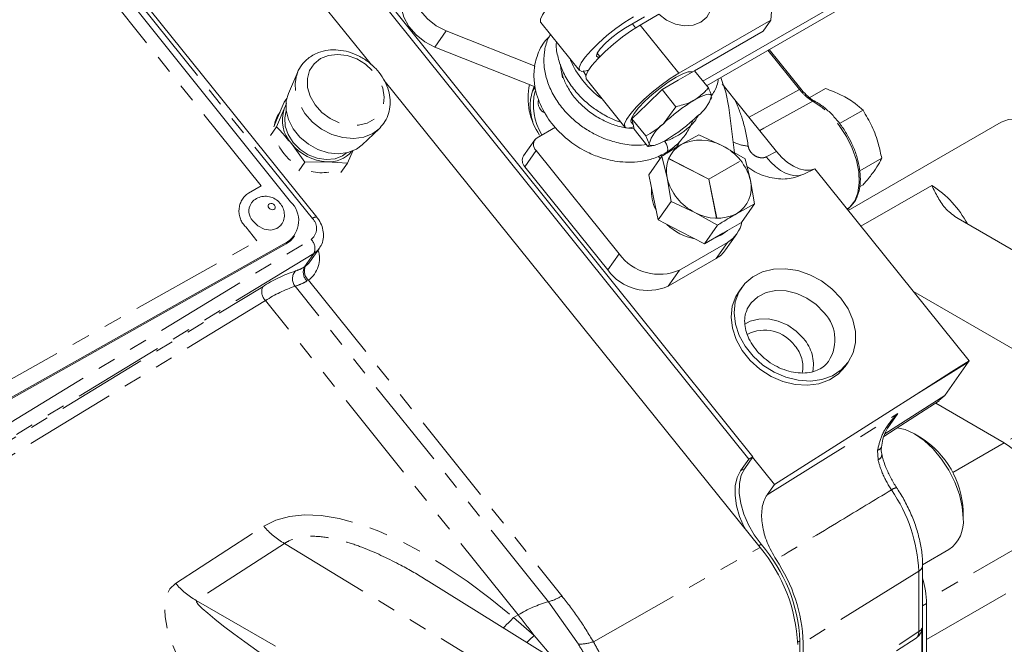
# Model space of a CAD drawing. Units: millimetres. Extents: x 11 to 1180, y 1 to 832.
# Drawn here: x 1028 to 1096, y 651 to 694 of the extents above; entities that cross this region are included whole.
import ezdxf

# ---------------------------------------------------------------- set-up
doc = ezdxf.new("R2010")
doc.units = ezdxf.units.MM
doc.linetypes.add('PHANTOM', pattern=[12.7, 6.35, -1.27, 1.27, -1.27, 1.27, -1.27])

msp = doc.modelspace()

# ---------------------------------------------------------------- linework, layer by layer
at = {"color": 7, "linetype": 'Continuous', "lineweight": 15}
for p, q in [((1078.109735, 663.580153), (1045.160866, 704.63791)), ((1078.397108, 663.746048), (1045.448239, 704.803807)), ((1048.171094, 680.353127), (1029.398786, 703.69504)), ((1051.950836, 690.922154), (1042.641682, 702.479321)), ((1046.353292, 681.424003), (1029.905048, 701.953459)), ((1093.02674, 700.215542), (1074.937785, 689.773012)), ((1075.187517, 689.462489), (1092.490064, 699.451035)), ((1079.643206, 694.008588), (1079.787386, 695.791368)), ((1070.881528, 694.231864), (1069.580145, 693.48059)), ((1071.884932, 694.416034), (1070.583548, 693.664761)), ((1063.6991, 693.856438), (1066.382782, 690.519488)), ((1070.272412, 693.476864), (1070.050869, 693.752335)), ((1079.643206, 694.008588), (1073.267227, 690.327813)), ((1079.10653, 693.244079), (1079.643206, 694.008588)), ((1057.131825, 693.261902), (1063.3054, 690.814797)), ((1074.353123, 690.499996), (1079.10653, 693.244079)), ((1056.346555, 692.143263), (1063.299369, 689.387282)), ((1067.608639, 691.722864), (1067.798266, 691.487078)), ((1081.727178, 689.239482), (1079.531183, 691.970033)), ((1046.854866, 690.429048), (1046.204751, 688.936338)), ((1066.841958, 690.149446), (1066.634135, 690.487167)), ((1074.34949, 690.50452), (1073.228282, 689.857262)), ((1075.311606, 689.308199), (1074.34949, 690.50452)), ((1078.894974, 657.471441), (1052.838995, 689.819522)), ((1066.849507, 689.93915), (1069.533189, 686.602201)), ((1073.228282, 689.857262), (1072.107082, 689.210006)), ((1077.158035, 688.491587), (1076.27861, 689.604225)), ((1063.305715, 689.361065), (1063.115593, 689.090232)), ((1072.107082, 689.210006), (1071.061298, 688.19522)), ((1073.069199, 688.013685), (1072.107082, 689.210006)), ((1075.500542, 688.665143), (1075.537266, 688.753845)), ((1082.344191, 688.640322), (1083.441136, 689.273574)), ((1045.375125, 687.085078), (1045.906367, 688.320443)), ((1046.086856, 688.578611), (1045.91137, 688.327599)), ((1046.06421, 688.231102), (1045.912418, 687.853606)), ((1045.912418, 687.853606), (1046.029934, 688.085518)), ((1063.575176, 688.417208), (1063.502293, 688.385017)), ((1071.061298, 688.19522), (1070.015508, 687.180436)), ((1075.490793, 688.517339), (1075.546564, 688.645111)), ((1077.158035, 688.491587), (1080.045288, 684.90151)), ((1045.912418, 687.853606), (1045.38117, 686.618237)), ((1073.069199, 688.013685), (1072.173664, 686.812079)), ((1077.127905, 684.823055), (1076.731311, 687.95915)), ((1084.411511, 686.841775), (1086.03351, 687.778135)), ((1045.187995, 686.619708), (1045.375125, 687.085078)), ((1069.962209, 686.947228), (1070.098016, 686.778363)), ((1070.977631, 685.984112), (1070.015508, 687.180436)), ((1070.015508, 687.180436), (1070.090925, 686.812906)), ((1070.090925, 686.812906), (1070.166341, 686.445374)), ((1095.603326, 686.940528), (1085.00863, 680.824339)), ((1045.38117, 686.618237), (1044.955727, 686.009696)), ((1051.31649, 685.362617), (1052.495192, 686.485784)), ((1052.550863, 686.540747), (1052.495192, 686.485784)), ((1064.716583, 686.599841), (1063.442077, 685.864085)), ((1071.128463, 685.249049), (1070.166341, 686.445374)), ((1070.977631, 685.984112), (1071.203291, 685.429765)), ((1074.654301, 686.055608), (1073.418365, 685.381079)), ((1076.30291, 685.295407), (1074.654301, 686.055608)), ((1046.404909, 685.455758), (1047.347447, 684.177136)), ((1063.285136, 685.721558), (1062.499864, 684.602922)), ((1071.135971, 685.249778), (1071.523105, 685.326396)), ((1077.859537, 684.404166), (1076.30291, 685.295407)), ((1050.295013, 684.090627), (1050.684013, 684.995208)), ((1063.369987, 684.972694), (1069.126289, 677.81518)), ((1047.347447, 684.177136), (1046.922003, 683.568595)), ((1047.347447, 684.177136), (1048.861833, 684.191955)), ((1048.861833, 684.191955), (1050.295013, 684.090627)), ((1050.295013, 684.090627), (1049.843923, 683.445398)), ((1071.189625, 683.292281), (1072.090445, 684.575526)), ((1071.974715, 684.410665), (1071.838935, 684.579495)), ((1072.090445, 684.575526), (1072.457117, 683.075275)), ((1078.226221, 682.903923), (1077.859537, 684.404166)), ((1085.807012, 683.557917), (1087.330525, 684.437422)), ((1062.584718, 683.854057), (1068.341018, 676.696543)), ((1071.189625, 683.292281), (1071.510309, 681.726515)), ((1082.684481, 683.714233), (1081.92783, 683.33034)), ((1082.684481, 683.714233), (1093.383556, 670.410767)), ((1072.457117, 683.075275), (1072.73182, 681.443999)), ((1078.500913, 681.272646), (1078.226221, 682.903923)), ((1085.801823, 682.45744), (1086.035171, 682.592148)), ((1071.510309, 681.726515), (1071.830999, 680.160754)), ((1071.830999, 680.160754), (1072.73182, 681.443999)), ((1072.73182, 681.443999), (1074.380425, 680.683794)), ((1077.264977, 680.598117), (1078.500913, 681.272646)), ((1077.600093, 679.989401), (1078.500913, 681.272646)), ((1074.380425, 680.683794), (1075.937056, 679.792564)), ((1084.950132, 680.897079), (1085.137845, 681.066368)), ((1085.137845, 681.066368), (1085.113959, 681.048419)), ((1071.830999, 680.160754), (1073.433611, 679.335035)), ((1076.318165, 679.249361), (1077.600093, 679.989401)), ((1092.624159, 680.260226), (1104.781454, 673.241969)), ((1073.433611, 679.335035), (1075.036237, 678.509319)), ((1075.036237, 678.509319), (1075.937056, 679.792564)), ((1075.036237, 678.509319), (1076.318165, 679.249361)), ((1076.507417, 678.086536), (1077.29269, 679.205176)), ((1001.659339, 653.539583), (1046.046311, 678.504905)), ((1001.753756, 653.670099), (1046.140722, 678.635418)), ((1046.527235, 678.930489), (1046.621655, 679.061005)), ((1073.316054, 676.693151), (1076.638748, 678.611303)), ((1047.68734, 677.256523), (1048.350102, 678.20064)), ((1072.530785, 675.574513), (1075.85348, 677.492663)), ((1077.625183, 675.483989), (1077.416336, 675.186481)), ((1089.528592, 675.204119), (1101.756082, 668.14534)), ((1084.796456, 670.005735), (1085.005303, 670.30324)), ((1091.713478, 668.002941), (1093.328332, 670.303341)), ((1079.895989, 661.838334), (1089.726137, 668.071438)), ((1091.713478, 668.002941), (1091.290114, 667.657282)), ((1095.829119, 664.723776), (1091.079687, 667.465564)), ((1090.056983, 665.070295), (1089.608045, 665.32955)), ((1077.543916, 662.778668), (1078.109735, 663.580153)), ((1077.831288, 662.944563), (1078.397108, 663.746048)), ((1078.397108, 663.746048), (1078.109735, 663.580153)), ((1079.895989, 661.838334), (1078.380579, 663.722627)), ((1079.384917, 661.110304), (1079.895989, 661.838334)), ((1092.975093, 659.497015), (1092.975093, 660.015434)), ((1090.16435, 656.263445), (1091.98855, 657.316532)), ((1090.166131, 652.025409), (1090.166131, 656.213701)), ((1078.444482, 641.132787), (1055.933124, 655.109238)), ((1090.44096, 653.577127), (1090.44096, 646.72678)), ((1090.162569, 651.941136), (1090.162569, 646.566067)), ((1088.361056, 650.294744), (1089.717468, 651.191127)), ((1090.106004, 651.683886), (1090.106004, 648.467511)), ((1081.628965, 633.02869), (1081.656506, 650.993403)), ((1081.88943, 640.19154), (1081.88943, 650.862482))]:
    msp.add_line(p, q, dxfattribs=at)
at = {"color": 8, "linetype": 'PHANTOM', "lineweight": 0}
for p, q in [((1047.860546, 680.267122), (1029.088238, 703.609036)), ((1044.312953, 682.524022), (1030.34746, 699.95469)), ((1073.267227, 690.327813), (1070.583548, 693.664761)), ((1057.131825, 693.261902), (1056.346555, 692.143263)), ((1081.623664, 689.210814), (1079.444741, 691.920132)), ((1078.135365, 687.276352), (1081.623664, 689.210814)), ((1063.369987, 684.972694), (1062.584718, 683.854057)), ((1079.329086, 684.537456), (1080.045288, 684.90151)), ((1072.570139, 684.410496), (1075.335187, 682.985857)), ((1075.340041, 682.997514), (1072.575002, 684.422156)), ((1077.467361, 684.225589), (1075.340041, 682.997514)), ((1075.349764, 682.985421), (1077.477084, 684.213497)), ((1075.335187, 682.985857), (1075.887279, 680.290263)), ((1075.901864, 680.289835), (1075.349764, 682.985421)), ((1043.425211, 682.024714), (1044.312953, 682.524022)), ((1090.800168, 682.557387), (1085.893085, 679.724587)), ((1084.923481, 680.93021), (1085.113959, 681.048419)), ((1084.948459, 680.899164), (1085.113959, 681.048419)), ((1044.022068, 678.708062), (1043.246203, 679.67643)), ((1002.475863, 655.340519), (1044.022068, 678.708062)), ((1004.862369, 652.694099), (1047.775085, 678.811675)), ((1046.140722, 678.635418), (1046.046311, 678.504905)), ((1076.638748, 678.611303), (1075.85348, 677.492663)), ((1047.972508, 677.848132), (1005.059795, 651.730556)), ((1047.315313, 676.911941), (1047.972508, 677.848132)), ((1069.126289, 677.81518), (1068.341018, 676.696543)), ((1047.315313, 676.911941), (1047.370907, 676.946737)), ((1073.316054, 676.693151), (1072.530785, 675.574513)), ((1047.59055, 675.996631), (1047.487817, 675.933594)), ((1047.59055, 675.996631), (1065.160023, 654.10497)), ((1008.860221, 653.89698), (1044.419877, 675.53933)), ((1064.224168, 653.703056), (1046.667465, 675.564785)), ((1044.617301, 674.575787), (1009.057642, 652.933437)), ((1062.133336, 652.795952), (1044.617301, 674.575787)), ((1093.328332, 670.303341), (1089.726137, 668.071438)), ((1087.554639, 665.336654), (1091.713478, 668.002941)), ((1101.756082, 668.14534), (1095.829119, 664.723776)), ((1088.448943, 666.746225), (1087.746651, 665.745791)), ((1087.075045, 663.545352), (1087.047072, 664.216537)), ((1095.829119, 664.723776), (1092.249872, 662.657518)), ((1077.543916, 662.778668), (1077.831288, 662.944563)), ((1038.379757, 654.978585), (1044.495628, 658.930101)), ((1099.196715, 658.890925), (1090.434344, 653.832518)), ((1045.93106, 657.744479), (1039.815189, 653.792959)), ((1045.93106, 657.744479), (1073.91829, 640.741505)), ((1067.340636, 650.931656), (1078.894974, 657.471441)), ((1078.976022, 657.686211), (1078.802621, 657.586105)), ((1090.44096, 651.083682), (1099.196715, 656.138271)), ((1089.897489, 655.819994), (1081.88943, 650.862482)), ((1089.897489, 651.631698), (1089.897489, 655.819994)), ((1039.815189, 653.792959), (1068.170741, 637.423512)), ((1066.299594, 650.758889), (1064.224168, 653.703056)), ((1090.44096, 653.577127), (1090.166131, 653.418474)), ((1062.133336, 652.795952), (1061.809275, 652.612511)), ((1061.809275, 652.612511), (1063.244722, 651.372716)), ((1063.244722, 651.372716), (1064.700083, 649.666164)), ((1088.541077, 650.735315), (1089.897489, 651.631698)), ((1081.656506, 650.993403), (1081.504883, 650.90587))]:
    msp.add_line(p, q, dxfattribs=at)
at = {"color": 7, "linetype": 'Continuous', "lineweight": 15, "flags": 128}
for points in [[(1055.809765, 698.170285), (1055.321096, 697.781341), (1054.979277, 697.269933), (1054.804948, 696.666935), (1054.808617, 696.008726), (1054.990072, 695.33504), (1055.338361, 694.686531), (1055.832458, 694.102334), (1056.442555, 693.617708), (1057.131825, 693.261902)], [(1067.433139, 697.582049), (1066.841382, 697.211756), (1066.216312, 696.766542), (1065.594261, 696.272282), (1065.011382, 695.757704), (1064.501546, 695.252709), (1064.094387, 694.786649), (1063.813563, 694.386607), (1063.675392, 694.075833), (1063.687915, 693.872388), (1063.6991, 693.856438)], [(1071.884932, 694.416034), (1072.42085, 694.008189), (1073.028232, 693.73304), (1073.658481, 693.612617), (1074.261119, 693.656556), (1074.787901, 693.861342), (1075.196674, 694.210584), (1075.454691, 694.676315), (1075.541311, 695.221259), (1075.449584, 695.801779), (1075.186872, 696.371411), (1074.7742, 696.884543), (1074.24459, 697.300099), (1073.640463, 697.584817), (1073.010168, 697.715893), (1072.404176, 697.682839), (1071.870986, 697.4883), (1071.453303, 697.147855), (1071.184553, 696.688753), (1071.086248, 696.147749), (1071.166275, 695.568157), (1071.418203, 694.996374)], [(1054.370561, 696.457779), (1054.194008, 696.151295), (1054.019678, 695.548297), (1054.023345, 694.890089), (1054.204802, 694.216402), (1054.553091, 693.567893), (1055.047189, 692.983697), (1055.657286, 692.49907), (1056.346555, 692.143263)], [(1066.987594, 690.538991), (1066.837072, 690.490906), (1066.534074, 690.451146), (1066.371593, 690.535441), (1066.359074, 690.738884), (1066.497242, 691.049659), (1066.778067, 691.449701), (1067.185226, 691.915761), (1067.695066, 692.420754), (1068.277942, 692.935334), (1068.899991, 693.429594), (1069.525061, 693.874808), (1070.116817, 694.245101)], [(1070.583548, 693.664761), (1069.991789, 693.294467), (1069.366721, 692.849253), (1068.74467, 692.354993), (1068.161789, 691.840417), (1067.651955, 691.335421), (1067.244796, 690.869361), (1066.96397, 690.469319), (1066.825799, 690.158545), (1066.838324, 689.9551), (1066.849507, 689.93915)], [(1069.580145, 693.48059), (1069.112259, 693.178389), (1068.625036, 692.804695), (1068.177241, 692.404587), (1067.822884, 692.026322), (1067.604709, 691.715521), (1067.549023, 691.509678), (1067.662552, 691.433614), (1067.754592, 691.442467)], [(1046.771824, 690.206835), (1046.784289, 690.245241), (1046.854866, 690.429048)], [(1065.111678, 690.564133), (1065.12757, 690.428146), (1065.206935, 690.013168)], [(1073.267227, 690.327813), (1072.67547, 689.957519), (1072.0504, 689.512305), (1071.428349, 689.018045), (1070.845475, 688.503466), (1070.335634, 687.998473), (1069.928474, 687.532413), (1069.647651, 687.132371), (1069.509482, 686.821595), (1069.522006, 686.618151), (1069.684481, 686.533859), (1069.987481, 686.573617), (1070.13069, 686.619103)], [(1069.962209, 686.947228), (1069.935349, 687.006351), (1069.975379, 687.227741), (1070.160357, 687.547312), (1070.477679, 687.94328), (1070.905718, 688.388669), (1071.415305, 688.853114), (1071.971712, 689.304973), (1072.537021, 689.713455), (1073.072703, 690.050711), (1073.542261, 690.293767), (1073.913697, 690.426057), (1074.161684, 690.438565), (1074.210638, 690.41774)], [(1076.731311, 687.95915), (1076.520292, 689.016245), (1076.172323, 690.031005)], [(1051.31649, 685.362617), (1050.920591, 685.067382), (1050.329972, 684.828721), (1049.661182, 684.743583), (1048.953095, 684.816917), (1048.246858, 685.044464), (1047.583522, 685.412997), (1047.001632, 685.901098), (1046.535009, 686.480403), (1046.210773, 687.117244), (1046.047759, 687.77461), (1046.055451, 688.414295), (1046.204751, 688.936338)], [(1075.537266, 688.753845), (1075.501685, 688.822724), (1075.429623, 688.861977), (1075.322328, 688.870942), (1075.181638, 688.849471), (1075.009947, 688.797919), (1074.810208, 688.717177), (1074.585827, 688.608628), (1074.34065, 688.474121)], [(1050.234261, 684.806055), (1049.962287, 684.612177), (1049.432394, 684.404994), (1048.830044, 684.3467), (1048.196308, 684.441274), (1047.574358, 684.682259), (1047.006587, 685.053246), (1046.531687, 685.528945), (1046.182015, 686.076939), (1045.981407, 686.659882), (1045.943538, 687.238053), (1046.053657, 687.728795)], [(1101.351978, 680.871898), (1101.287273, 681.667915), (1101.095637, 682.508051), (1100.784437, 683.360022), (1100.365633, 684.191085), (1099.85532, 684.9693), (1099.273106, 685.664766), (1098.641367, 686.250756), (1097.984382, 686.704746), (1097.327398, 687.009294), (1096.695663, 687.152693), (1096.113448, 687.129437), (1095.603326, 686.940528)], [(1045.528911, 685.298098), (1045.609624, 685.152529), (1045.883471, 684.75779)], [(1071.203291, 685.429765), (1071.238882, 685.360892), (1071.310939, 685.321635), (1071.418229, 685.312668), (1071.558926, 685.334142), (1071.730615, 685.385691), (1071.930356, 685.466437), (1072.154734, 685.574984), (1072.399908, 685.70949)], [(1072.271371, 685.630625), (1072.301292, 685.595328), (1072.418013, 685.409835), (1072.486704, 685.209479), (1072.496911, 685.024763), (1072.447078, 684.883809), (1072.396257, 684.832931)], [(1045.883471, 684.75779), (1046.217911, 684.397349), (1046.348822, 684.280193)], [(1072.099922, 684.573162), (1072.08921, 684.643241), (1072.079028, 684.686491)], [(1082.684481, 683.714233), (1082.362474, 683.615781), (1082.001457, 683.61144), (1081.613188, 683.70135), (1081.210328, 683.882583), (1080.806003, 684.14923), (1080.413391, 684.492603), (1080.045288, 684.90151)], [(1043.730373, 680.099469), (1044.08596, 679.752374), (1044.528924, 679.528417), (1044.99182, 679.461693), (1045.404188, 679.562364), (1045.697793, 679.807525)], [(1076.646836, 679.439101), (1076.228415, 679.121517), (1075.726462, 678.907782)], [(1046.046311, 678.504905), (1046.347042, 678.725332), (1046.527235, 678.930489)], [(1084.993859, 674.005136), (1084.503246, 674.734006), (1083.882099, 675.387522), (1083.155868, 675.938943), (1082.354297, 676.365689), (1081.510169, 676.650284), (1080.658076, 676.781083), (1079.832879, 676.752728), (1079.068372, 676.566375), (1078.395856, 676.229669), (1077.842855, 675.75638), (1077.432008, 675.165884), (1077.180152, 674.482368), (1077.097585, 673.733806), (1077.187696, 672.950849), (1077.446779, 672.165545), (1077.864235, 671.410048), (1078.422984, 670.715291), (1079.100141, 670.109715), (1079.867986, 669.618115), (1080.695075, 669.260606), (1081.54756, 669.051837), (1082.39053, 669.00035), (1083.189485, 669.108261), (1083.911703, 669.371139), (1084.527621, 669.778224), (1085.012024, 670.312859), (1085.345087, 670.953151), (1085.513157, 671.672881), (1085.509372, 672.442595), (1085.333874, 673.230764), (1084.993859, 674.005136)], [(1077.416336, 675.186481), (1077.223161, 674.868377), (1076.971309, 674.184859), (1076.888738, 673.436299), (1076.978845, 672.653342), (1077.237928, 671.868038), (1077.655388, 671.112541), (1078.214133, 670.417782), (1078.89129, 669.812206), (1079.659139, 669.320606), (1080.486228, 668.963097), (1081.338712, 668.754328), (1082.181679, 668.702845), (1082.980642, 668.810751), (1083.70286, 669.07363), (1084.318773, 669.480715), (1084.796456, 670.005735)], [(1093.383556, 670.410767), (1092.174915, 669.633161), (1090.954182, 668.852367), (1089.726137, 668.071438)], [(1087.486332, 665.162008), (1088.656084, 665.912017), (1091.317473, 667.617984)], [(1092.975093, 659.497015), (1092.910388, 660.293032), (1092.718752, 661.13317), (1092.407548, 661.98514), (1091.988747, 662.816204), (1091.478431, 663.594421), (1090.89622, 664.289884), (1090.264482, 664.875873), (1089.607497, 665.329866), (1088.950512, 665.634412), (1088.40687, 665.767428)], [(1077.863084, 658.75252), (1077.800547, 658.874463), (1077.483287, 659.614582), (1077.268833, 660.357341), (1077.165847, 661.072757), (1077.178476, 661.731966), (1077.306216, 662.308358), (1077.543916, 662.778668)], [(1077.831288, 662.944563), (1077.593589, 662.474256), (1077.465849, 661.897864), (1077.45322, 661.238656), (1077.556205, 660.523236), (1077.770659, 659.78048), (1078.08792, 659.040362), (1078.495191, 658.33275), (1078.976022, 657.686211)]]:
    msp.add_lwpolyline(points, dxfattribs=at)
at = {"color": 8, "linetype": 'PHANTOM', "lineweight": 0, "flags": 128}
for points in [[(1048.98118, 691.564181), (1048.424312, 691.342672), (1047.977374, 690.984695), (1047.66844, 690.512747), (1047.516928, 689.956475), (1047.53235, 689.350836), (1047.713743, 688.733883), (1048.049703, 688.144376), (1048.519132, 687.619368), (1049.092521, 687.191838), (1049.733849, 686.888652), (1050.40282, 686.728859), (1051.057397, 686.722504), (1051.656449, 686.869979), (1052.162342, 687.162025), (1052.543279, 687.580286), (1052.775334, 688.098483), (1052.843918, 688.684056), (1052.74473, 689.300214), (1052.483997, 689.908235), (1052.078099, 690.46992), (1051.552546, 690.949977), (1050.94036, 691.318238), (1050.280006, 691.551567), (1049.612974, 691.635302), (1048.98118, 691.564181)], [(1052.495192, 686.485784), (1052.058351, 686.160019), (1051.432586, 685.903477), (1050.725406, 685.803706), (1049.974953, 685.86609), (1049.221673, 686.087258), (1048.506183, 686.455296), (1047.867049, 686.950359), (1047.338736, 687.54576), (1046.949713, 688.209394), (1046.720961, 688.905494), (1046.66481, 689.596525), (1046.771824, 690.206835)], [(1081.623664, 689.210814), (1081.655906, 689.227632), (1081.683451, 689.23898), (1081.705251, 689.244423), (1081.720517, 689.243771), (1081.726549, 689.240199)], [(1082.561502, 688.392555), (1079.159716, 686.516062), (1078.873718, 686.358269)], [(1085.113959, 681.048419), (1085.456481, 681.481151), (1085.680613, 682.049576), (1085.776964, 682.729855), (1085.741492, 683.493471), (1085.575686, 684.308404), (1085.286492, 685.140494), (1084.886042, 685.954845), (1084.391122, 686.717318), (1083.822479, 687.395945), (1083.203965, 687.962271), (1082.561502, 688.392555)], [(1079.329086, 684.537456), (1079.635066, 684.173714), (1079.962948, 683.85913), (1080.304687, 683.601402), (1080.651907, 683.406852), (1080.996105, 683.280239), (1081.32884, 683.224673), (1081.641973, 683.241509), (1081.92783, 683.33034)], [(1044.807786, 681.077531), (1044.851237, 680.992814), (1044.923413, 680.922365), (1045.013323, 680.876907), (1045.107276, 680.863366), (1045.190972, 680.883795), (1045.251671, 680.935096), (1045.280131, 681.009449), (1045.272015, 681.095539), (1045.228564, 681.180256), (1045.156388, 681.250705), (1045.066481, 681.296161), (1044.972525, 681.309704), (1044.888824, 681.289271), (1044.82813, 681.237973), (1044.799673, 681.16362), (1044.807786, 681.077531)], [(1048.360526, 678.215731), (1048.215793, 678.040147), (1047.972508, 677.848132)], [(1047.370907, 676.946737), (1047.594399, 677.140227), (1047.68734, 677.256523)], [(1083.325212, 673.738133), (1082.785008, 674.292892), (1082.145473, 674.743595), (1081.441087, 675.065937), (1080.709816, 675.242543), (1079.991096, 675.263889), (1079.323655, 675.128829), (1078.743504, 674.844641), (1078.281885, 674.426645), (1078.013526, 674.007978)], [(1081.915011, 671.939861), (1081.410599, 672.454162), (1080.811461, 672.866967), (1080.152427, 673.154291), (1079.471806, 673.299441), (1078.809147, 673.293974), (1078.202949, 673.138207), (1077.842975, 672.951883)], [(1079.384917, 661.110304), (1083.813091, 663.864203), (1087.960334, 666.442517), (1088.448943, 666.746225)], [(1044.495628, 658.930101), (1045.325605, 659.351304), (1046.271296, 659.618013), (1047.325673, 659.72824), (1048.480918, 659.681182), (1049.728444, 659.477178), (1051.058988, 659.117743), (1052.462684, 658.60555), (1053.929098, 657.944396), (1055.447354, 657.139193), (1057.006167, 656.19592), (1058.593975, 655.121576), (1060.198981, 653.924145), (1061.809275, 652.612511)], [(1041.508259, 645.294596), (1040.637437, 646.398131), (1039.849939, 647.521447), (1039.161781, 648.641706), (1038.586972, 649.736118), (1038.137191, 650.782421), (1037.821585, 651.759338), (1037.64658, 652.646996), (1037.61574, 653.427336), (1037.729684, 654.0845), (1037.986095, 654.605113), (1038.379757, 654.978585)], [(1039.815189, 653.792959), (1039.820246, 653.695185), (1039.95598, 653.511256), (1040.219619, 653.244909), (1040.605816, 652.901564), (1041.106705, 652.488198), (1041.712103, 652.01322), (1042.409696, 651.486304), (1043.185298, 650.918145), (1044.023125, 650.320318), (1044.906144, 649.704974), (1045.816389, 649.084631)], [(1062.737163, 650.884871), (1062.925485, 651.063107), (1063.244722, 651.372716)]]:
    msp.add_lwpolyline(points, dxfattribs=at)
at = {"color": 7, "linetype": 'Continuous', "lineweight": 15}
for centre, radius, start, end in [((1067.281626, 688.601883), 4.467391, 167.87690899, 214.92645646), ((1066.463355, 688.063134), 3.49764, 157.38335956, 198.22514176), ((1067.12702, 688.139517), 3.945506, 165.93739314, 211.86098807), ((1073.01819, 689.490459), 2.624565, 306.1627199, 343.70033534), ((1064.324266, 688.313056), 0.813362, 166.14530808, 248.50540755), ((1080.388199, 678.345578), 11.796619, 120.84057447, 134.13461832), ((1047.004851, 686.521811), 1.777546, 140.52319902, 172.79174751), ((1048.192303, 687.072369), 2.410022, 161.08519732, 222.12781327), ((1066.352331, 695.838074), 11.796669, 300.84058854, 314.13457324), ((1073.722454, 684.693087), 2.624667, 126.16340257, 163.69951293), ((1049.038437, 687.555406), 3.368084, 218.5645047, 266.99435146), ((1063.771644, 685.388821), 0.578351, 124.73899335, 226.01370804), ((1074.482638, 683.584138), 2.088462, 120.63694849, 194.10230976), ((1074.78076, 682.648823), 3.053088, 60.09518328, 116.50239225), ((1074.707075, 682.042845), 3.622961, 13.74920545, 63.86561493), ((1049.001348, 686.274263), 2.086976, 266.16689491, 319.04303669), ((1063.045256, 684.285481), 0.631048, 149.79878152, 223.13055376), ((1048.497731, 686.228988), 2.791808, 254.97033759, 280.20097432), ((1075.976217, 683.936316), 3.622907, 193.74880584, 243.86594973), ((1076.200684, 682.395065), 2.088478, 300.63735477, 14.10209408), ((1074.111387, 682.124074), 2.74059, 175.09091209, 206.91594498), ((1044.460502, 680.777395), 0.99633, 147.64095833, 222.87674809), ((1045.114396, 680.116048), 1.801558, 304.72848509, 46.55321), ((1075.902581, 683.330371), 3.053086, 240.09501105, 296.5024254), ((1075.089272, 682.622147), 3.836596, 226.3343073, 259.14763411), ((1075.636701, 680.367747), 2.022176, 299.70465213, 350.48644106), ((1071.914819, 679.844313), 3.448664, 216.0422952, 293.97339071), ((1074.843035, 679.26228), 2.037779, 299.72621165, 324.76205189), ((1071.129548, 678.725671), 3.448661, 216.04224602, 293.97345261), ((1092.947534, 670.567002), 0.463168, 325.30163663, 340.28643423), ((1086.655237, 659.736784), 6.325996, 2.52460545, 57.47001765), ((1091.885245, 658.558216), 7.319036, 2.605458, 57.39450248), ((1090.650514, 659.235335), 2.339262, 304.88917921, 6.42281751), ((1070.209705, 650.22866), 11.308925, 2.64254958, 39.82525246), ((1070.69803, 650.487684), 10.970138, 2.64225051, 41.01016758), ((1070.810677, 650.436122), 11.086953, 2.20390784, 33.93680161), ((1084.052263, 653.470316), 6.38959, 0.95782286, 16.89317816), ((1089.166117, 652.025417), 1.000014, 303.45923137, 359.99956808)]:
    msp.add_arc(centre, radius, start, end, dxfattribs=at)
at = {"color": 8, "linetype": 'PHANTOM', "lineweight": 0}
for centre, radius, start, end in [((1082.631621, 688.2875), 0.126307, 65.76684293, 123.72133416), ((1078.499044, 688.983719), 3.732656, 246.92378036, 263.53819833), ((1073.855247, 683.881331), 1.389791, 157.09892003, 157.61976312), ((1075.933462, 682.982277), 1.974506, 38.57647012, 39.02672447), ((1044.289492, 680.777866), 1.517106, 124.72862822, 226.55298981), ((1086.998069, 676.564362), 7.097345, 27.92227017, 57.60811553), ((1047.203, 679.575499), 0.95431, 306.83225886, 46.44686832), ((1048.102358, 679.997653), 0.362059, 79.05614726, 131.90381507), ((1075.965207, 682.694738), 2.405737, 268.14371625, 268.49121579), ((1047.166007, 678.184882), 0.873982, 337.33730745, 45.82123342), ((1046.492065, 677.497604), 1.859997, 306.19847293, 18.03044587), ((1049.577888, 667.661631), 9.416114, 107.81954564, 123.21522154), ((1047.279708, 676.079116), 0.799611, 136.84705037, 220.03284371), ((1048.090346, 676.544215), 0.857846, 154.61732774, 225.38218745), ((1048.153483, 676.62721), 0.845294, 157.78971624, 228.24394404), ((1045.226355, 675.202575), 0.873963, 157.3364585, 225.82209566), ((1049.324, 667.438394), 8.549585, 108.10268125, 123.40255065), ((1081.411841, 671.863971), 2.678334, 320.47090115, 44.40687928), ((1079.201758, 669.935402), 2.589616, 35.37317986, 117.34294282), ((1079.875394, 670.142571), 2.718509, 348.91553065, 41.38616947), ((1079.703877, 669.996536), 2.158277, 348.16966719, 41.77976226), ((1087.014066, 664.534568), 0.319739, 275.92498527, 338.93187109), ((1086.932957, 663.932951), 0.412823, 290.13215451, 354.46972432), ((1088.493718, 660.801521), 0.815121, 98.92129344, 127.25207211), ((1079.341911, 655.398031), 10.564008, 2.28919837, 34.95395814), ((1048.55438, 662.382281), 5.328322, 220.3828965, 240.50582404), ((1089.680578, 656.256518), 0.487446, 296.42293569, 354.94793435), ((1042.438615, 658.430878), 5.328477, 220.38308777, 240.50545142), ((1063.26214, 657.233655), 3.65932, 285.24209153, 301.24130092), ((1066.43443, 645.745323), 8.258981, 105.52264217, 121.38443699), ((1049.971589, 663.618251), 16.16345, 313.52803355, 317.08575987), ((1012.87999, 613.189107), 63.202803, 37.16728663, 38.80433622), ((1089.680592, 652.068201), 0.487421, 296.42262373, 354.96339335), ((1089.416322, 651.571242), 0.48495, 308.38797012, 7.16141544), ((1066.285361, 654.067525), 3.308667, 270.24647729, 288.59899479)]:
    msp.add_arc(centre, radius, start, end, dxfattribs=at)
at = {"color": 7, "linetype": 'Continuous', "lineweight": 15}
for points, knots in [([(1064.301488, 692.884074), (1064.209809, 692.793248), (1063.819477, 692.406553), (1063.396931, 691.559369), (1063.188629, 690.463583), (1063.248465, 689.508285), (1063.445387, 688.700478), (1063.832883, 687.741329), (1064.545531, 686.651881), (1065.470104, 685.772784), (1066.259119, 685.22393), (1066.921023, 684.849145), (1067.816439, 684.465596), (1068.810756, 684.221735), (1069.794409, 684.146837), (1070.644934, 684.202401), (1071.544012, 684.400146), (1072.105872, 684.685309), (1072.39484, 684.83197)], [0, 0, 0, 0, 0.024989045, 0.106392681, 0.177992091, 0.23965115, 0.29040986, 0.33869455, 0.439730266, 0.54011886, 0.584073938, 0.625926909, 0.687441353, 0.772479874, 0.823060655, 0.87824146, 0.937378953, 1, 1, 1, 1]), ([(1064.37583, 693.014976), (1064.311523, 692.909676), (1064.086568, 692.541327), (1063.92261, 691.796229), (1063.895147, 690.849503), (1064.086856, 689.885798), (1064.47174, 688.94931), (1065.034952, 688.071729), (1065.729614, 687.301109), (1066.490416, 686.671773), (1067.271991, 686.179948), (1068.121238, 685.774167), (1069.124882, 685.463563), (1070.133206, 685.296421), (1070.791536, 685.362729), (1071.040339, 685.387788)], [0, 0, 0, 0, 0.030483191, 0.106633937, 0.18481928, 0.26449289, 0.347949634, 0.434375096, 0.52154694, 0.604003284, 0.67821818, 0.74987954, 0.83648507, 0.938202509, 1, 1, 1, 1]), ([(1064.786817, 692.503947), (1064.781925, 692.457881), (1064.743264, 692.09386), (1064.881757, 691.394811), (1065.192149, 690.447665), (1065.710521, 689.548326), (1066.36802, 688.744217), (1067.101815, 688.08357), (1067.766156, 687.62347), (1068.375612, 687.287838), (1068.827714, 687.06603), (1069.141605, 686.972001), (1069.237601, 686.943245)], [0, 0, 0, 0, 0.018301889, 0.144625125, 0.27580644, 0.412656398, 0.551906855, 0.685149202, 0.801812029, 0.870526033, 0.960403945, 1, 1, 1, 1]), ([(1052.550523, 686.552337), (1052.672882, 686.689889), (1052.932883, 686.982175), (1053.168986, 687.542211), (1053.277503, 688.166193), (1053.234359, 688.818321), (1053.04648, 689.470121), (1052.720166, 690.096194), (1052.269275, 690.668839), (1051.713306, 691.16222), (1051.076237, 691.553753), (1050.384869, 691.824866), (1049.668149, 691.96083), (1048.957982, 691.951296), (1048.356146, 691.807932), (1047.898728, 691.593822), (1047.495269, 691.3215), (1047.120965, 690.927543), (1046.858284, 690.509689), (1046.794591, 690.243346), (1046.778968, 690.178016)], [0, 0, 0, 0, 0.049222626, 0.10459348, 0.16055691, 0.218298001, 0.278617995, 0.341641324, 0.406871929, 0.473450363, 0.540405737, 0.60683045, 0.671970496, 0.735261785, 0.796366646, 0.836662672, 0.870456843, 0.926560682, 0.981986496, 1, 1, 1, 1]), ([(1070.180272, 686.467748), (1069.908993, 686.498883), (1069.340298, 686.564152), (1068.49627, 686.835028), (1067.656356, 687.245371), (1066.862707, 687.794642), (1066.161241, 688.468521), (1065.608278, 689.219417), (1065.257265, 689.967518), (1065.088073, 690.539111), (1065.068102, 690.847263), (1065.062705, 690.930545)], [0, 0, 0, 0, 0.111728865, 0.234222696, 0.3610783, 0.493891067, 0.628154158, 0.758198631, 0.873563899, 0.965829098, 1, 1, 1, 1]), ([(1065.736565, 691.323007), (1065.776387, 691.219438), (1066.003338, 690.629188), (1066.674849, 689.676059), (1067.449476, 688.888695), (1067.922626, 688.564135), (1067.96881, 688.532455)], [0, 0, 0, 0, 0.091969889, 0.524144996, 0.953552412, 1, 1, 1, 1]), ([(1075.500862, 688.718021), (1075.664075, 688.964709), (1075.916552, 689.346315), (1075.979914, 689.795113), (1076.002316, 689.953787)], [0, 0, 0, 0, 0.6464474029, 1, 1, 1, 1]), ([(1075.311606, 689.308199), (1075.239999, 689.225561), (1074.959259, 688.901574), (1074.604742, 688.656606), (1074.34065, 688.474121)], [0, 0, 0, 0, 0.255064832, 1, 1, 1, 1]), ([(1075.537266, 688.753845), (1075.535241, 688.762906), (1075.491684, 688.957804), (1075.399502, 689.137171), (1075.311606, 689.308199)], [0, 0, 0, 0, 0.046491925, 1, 1, 1, 1]), ([(1082.682443, 688.408804), (1082.667417, 688.415302), (1082.489136, 688.49239), (1082.18698, 688.750426), (1081.890744, 689.031094), (1081.750168, 689.214165), (1081.728896, 689.241868)], [0, 0, 0, 0, 0.03851519, 0.456954058, 0.91782514, 1, 1, 1, 1]), ([(1083.441136, 689.273574), (1083.804828, 689.133623), (1084.512896, 688.861153), (1085.383997, 688.344861), (1085.847804, 687.94017), (1086.03351, 687.778135)], [0, 0, 0, 0, 0.38772004, 0.7548467629, 1, 1, 1, 1]), ([(1074.34065, 688.474121), (1074.23595, 688.417942), (1073.836867, 688.20381), (1073.395081, 688.094395), (1073.069199, 688.013685)], [0, 0, 0, 0, 0.262352918, 1, 1, 1, 1]), ([(1085.318854, 685.30784), (1085.213934, 685.534272), (1084.991708, 686.013872), (1084.553993, 686.688173), (1084.042595, 687.323587), (1083.478952, 687.868326), (1083.014409, 688.21352), (1082.741868, 688.369288), (1082.683464, 688.402669)], [0, 0, 0, 0, 0.181014333, 0.383401589, 0.581790181, 0.772116937, 0.951165647, 1, 1, 1, 1]), ([(1072.20051, 685.605975), (1072.306021, 685.632716), (1072.669815, 685.724916), (1073.225914, 686.018747), (1073.87818, 686.484442), (1074.373015, 686.963748), (1074.583137, 687.340877), (1074.651083, 687.462825)], [0, 0, 0, 0, 0.103386644, 0.356469306, 0.590407594, 0.867554029, 1, 1, 1, 1]), ([(1086.03351, 687.778135), (1086.249566, 687.413203), (1086.694329, 686.661969), (1087.103358, 685.522633), (1087.262869, 684.760625), (1087.330525, 684.437422)], [0, 0, 0, 0, 0.352330922, 0.725293192, 1, 1, 1, 1]), ([(1072.173664, 686.812079), (1072.148733, 686.788214), (1071.797974, 686.452461), (1071.372689, 686.209658), (1070.977631, 685.984112)], [0, 0, 0, 0, 0.0710767625, 1, 1, 1, 1]), ([(1072.396118, 684.832836), (1072.680145, 685.030519), (1073.22885, 685.412417), (1073.814492, 686.181712), (1074.133718, 686.742481), (1074.214705, 687.046469), (1074.219578, 687.064763)], [0, 0, 0, 0, 0.35126159, 0.678593707, 0.980657197, 1, 1, 1, 1]), ([(1045.38117, 686.618237), (1045.469474, 686.524859), (1045.824337, 686.149605), (1046.155873, 685.753384), (1046.404909, 685.455758)], [0, 0, 0, 0, 0.248840112, 1, 1, 1, 1]), ([(1071.203291, 685.429765), (1071.205171, 685.421339), (1071.218967, 685.359516), (1071.173558, 685.306423), (1071.134338, 685.260566)], [0, 0, 0, 0, 0.136292158, 1, 1, 1, 1]), ([(1073.418365, 685.381079), (1073.087897, 685.185801), (1072.642128, 684.92239), (1072.203816, 684.646807), (1072.090445, 684.575526)], [0, 0, 0, 0, 0.7413441159, 1, 1, 1, 1]), ([(1073.029102, 685.147468), (1073.07717, 685.194744), (1073.220498, 685.335711), (1073.300659, 685.52186), (1073.353936, 685.64558)], [0, 0, 0, 0, 0.33536601, 1, 1, 1, 1]), ([(1085.633335, 681.803942), (1085.692248, 681.974185), (1085.823588, 682.353721), (1085.866448, 683.001071), (1085.812993, 683.722858), (1085.63633, 684.476539), (1085.465362, 685.012941), (1085.331693, 685.281996), (1085.318854, 685.30784)], [0, 0, 0, 0, 0.149358058, 0.332975672, 0.534354168, 0.750074176, 0.975993433, 1, 1, 1, 1]), ([(1087.330525, 684.437422), (1087.279701, 684.333813), (1087.127903, 684.024363), (1086.776713, 683.493762), (1086.379608, 682.993527), (1086.113058, 682.682911), (1086.035171, 682.592148)], [0, 0, 0, 0, 0.153018978, 0.457021818, 0.841340911, 1, 1, 1, 1]), ([(1081.92783, 683.33034), (1081.598354, 683.207271), (1080.893003, 682.9438), (1079.704393, 683.039386), (1078.688192, 683.350671), (1078.169231, 683.740519), (1077.988574, 683.87623)], [0, 0, 0, 0, 0.250128275, 0.535481814, 0.838295207, 1, 1, 1, 1]), ([(1092.624159, 680.260226), (1092.336606, 680.463483), (1091.779831, 680.85704), (1091.21904, 681.693207), (1090.93845, 682.270476), (1090.801039, 682.555579), (1090.800168, 682.557387)], [0, 0, 0, 0, 0.351819697, 0.681211361, 0.997977656, 1, 1, 1, 1]), ([(1045.685547, 679.817703), (1045.715768, 679.851885), (1045.839204, 679.991499), (1045.926616, 680.312219), (1045.92838, 680.716736), (1045.796813, 681.099913), (1045.549658, 681.43571), (1045.199495, 681.687676), (1044.785726, 681.81684), (1044.35838, 681.808497), (1043.975126, 681.655735), (1043.716716, 681.472652), (1043.640831, 681.326443), (1043.627909, 681.301545)], [0, 0, 0, 0, 0.034671348, 0.141613304, 0.242221052, 0.341589977, 0.444777086, 0.556084716, 0.664924049, 0.770613069, 0.874674299, 0.978658169, 1, 1, 1, 1]), ([(1085.137845, 681.066368), (1085.206661, 681.136439), (1085.402223, 681.335573), (1085.571992, 681.593659), (1085.628059, 681.785856), (1085.633335, 681.803942)], [0, 0, 0, 0, 0.329687196, 0.936923141, 1, 1, 1, 1]), ([(1075.937056, 679.792564), (1076.050427, 679.863846), (1076.488736, 680.139433), (1076.934507, 680.402841), (1077.264977, 680.598117)], [0, 0, 0, 0, 0.258654476, 1, 1, 1, 1]), ([(1048.347036, 678.230491), (1048.387832, 678.281693), (1048.530133, 678.460292), (1048.631057, 678.850879), (1048.641192, 679.345622), (1048.502699, 679.841509), (1048.315291, 680.169459), (1048.188467, 680.330999), (1048.171094, 680.353127)], [0, 0, 0, 0, 0.085397851, 0.297874484, 0.510259529, 0.730812523, 0.963125535, 1, 1, 1, 1]), ([(1083.472443, 670.159608), (1083.466812, 670.152038), (1083.366158, 670.01672), (1083.068349, 669.836221), (1082.588456, 669.628321), (1082.009519, 669.538515), (1081.370544, 669.565963), (1080.711087, 669.716871), (1080.061476, 669.984525), (1079.450981, 670.3581), (1078.908471, 670.819807), (1078.458503, 671.3463), (1078.120128, 671.909894), (1077.902952, 672.482093), (1077.813799, 673.034282), (1077.835963, 673.551375), (1077.954433, 673.855339), (1078.011402, 674.001509)], [0, 0, 0, 0, 0.003309858, 0.059162759, 0.117669609, 0.187490093, 0.262126398, 0.341225918, 0.423674702, 0.507736156, 0.59144048, 0.672740628, 0.74977974, 0.821143945, 0.886126578, 0.945240689, 1, 1, 1, 1]), ([(1087.315714, 664.417278), (1087.34102, 664.604095), (1087.396715, 665.015238), (1087.632205, 665.600307), (1087.872422, 665.962637), (1087.987741, 666.136578)], [0, 0, 0, 0, 0.302160913, 0.664992258, 1, 1, 1, 1]), ([(1087.346615, 663.902428), (1087.341163, 663.919412), (1087.292932, 664.069675), (1087.299203, 664.248803), (1087.311998, 664.403425), (1087.313273, 664.418839)], [0, 0, 0, 0, 0.102917447, 0.910572701, 1, 1, 1, 1]), ([(1088.367113, 661.607277), (1088.366325, 661.608389), (1088.211924, 661.826175), (1087.948147, 662.287991), (1087.621974, 662.996374), (1087.422773, 663.535987), (1087.362689, 663.839355), (1087.351677, 663.894951)], [0, 0, 0, 0, 0.001626102, 0.318333314, 0.631366208, 0.932442741, 1, 1, 1, 1]), ([(1090.166131, 656.213701), (1090.162414, 656.379994), (1090.151519, 656.867564), (1090.036566, 657.684353), (1089.795278, 658.656618), (1089.446117, 659.627157), (1089.00765, 660.559329), (1088.628211, 661.212152), (1088.405715, 661.548703), (1088.367322, 661.606778)], [0, 0, 0, 0, 0.086575396, 0.253837385, 0.428054405, 0.607450957, 0.789934242, 0.963751556, 1, 1, 1, 1]), ([(1080.009011, 656.625725), (1079.787669, 657.01493), (1079.357232, 657.771803), (1079.024092, 658.97885), (1078.971301, 660.084736), (1079.173987, 660.795632), (1079.365052, 661.080669), (1079.384917, 661.110304)], [0, 0, 0, 0, 0.282361702, 0.54909915, 0.783051965, 0.977443857, 1, 1, 1, 1])]:
    msp.add_open_spline(points, degree=3, knots=knots, dxfattribs=at)
at = {"color": 8, "linetype": 'PHANTOM', "lineweight": 0}
for points, knots in [([(1082.561502, 688.392555), (1082.434063, 688.471943), (1082.078943, 688.693162), (1081.801526, 689.008584), (1081.623664, 689.210814)], [0, 0, 0, 0, 0.3588611, 1, 1, 1, 1]), ([(1077.158035, 688.491587), (1077.349986, 688.032498), (1077.782771, 686.997409), (1077.973071, 685.890656), (1078.078968, 685.274776)], [0, 0, 0, 0, 0.4435261623, 1, 1, 1, 1]), ([(1078.078968, 685.274776), (1078.082795, 685.250322), (1078.099723, 685.142147), (1078.180853, 684.954953), (1078.350687, 684.744889), (1078.547252, 684.601242), (1078.765228, 684.503654), (1078.989544, 684.458271), (1079.195328, 684.478232), (1079.29929, 684.524263), (1079.329086, 684.537456)], [0, 0, 0, 0, 0.04487874, 0.19852252, 0.362542002, 0.530402137, 0.634830197, 0.794132537, 0.940996217, 1, 1, 1, 1]), ([(1046.696368, 676.626008), (1046.837379, 676.67855), (1047.051256, 676.758243), (1047.248212, 676.872884), (1047.315313, 676.911941)], [0, 0, 0, 0, 0.6593104636, 1, 1, 1, 1]), ([(1047.487817, 675.933594), (1047.398944, 675.882892), (1047.137789, 675.733906), (1046.854409, 675.632006), (1046.667465, 675.564785)], [0, 0, 0, 0, 0.3403095842, 1, 1, 1, 1]), ([(1087.047072, 664.216537), (1087.128857, 664.574481), (1087.253197, 665.118674), (1087.744024, 665.969789), (1088.139089, 666.449541), (1088.446873, 666.744243), (1088.448943, 666.746225)], [0, 0, 0, 0, 0.371691523, 0.5650929376, 0.9970742699, 1, 1, 1, 1]), ([(1088.448943, 666.746225), (1088.447218, 666.744222), (1088.281241, 666.551506), (1088.136948, 666.341462), (1087.994156, 666.133601)], [0, 0, 0, 0, 0.010396585, 1, 1, 1, 1]), ([(1088.000306, 661.450341), (1087.770057, 661.836611), (1087.375567, 662.498414), (1087.163384, 663.237601), (1087.075045, 663.545352)], [0, 0, 0, 0, 0.583662947, 1, 1, 1, 1]), ([(1088.000306, 661.450341), (1086.824802, 660.741365), (1084.16032, 659.134347), (1081.497218, 657.525044), (1080.009011, 656.625725)], [0, 0, 0, 0, 0.441175527, 1, 1, 1, 1]), ([(1055.931095, 655.106139), (1055.878547, 655.140374), (1055.252035, 655.548545), (1053.804864, 656.35765), (1051.962322, 657.254976), (1050.250746, 657.86027), (1048.908327, 658.187707), (1047.546847, 658.296559), (1046.504395, 658.094626), (1046.031123, 657.805589), (1045.93106, 657.744479)], [0, 0, 0, 0, 0.017484003, 0.208452094, 0.46176882, 0.587661753, 0.71404166, 0.84569667, 0.967375834, 1, 1, 1, 1]), ([(1065.160023, 654.10497), (1065.555538, 653.595414), (1066.343825, 652.579834), (1067.009137, 651.479773), (1067.340636, 650.931656)], [0, 0, 0, 0, 0.501739449, 1, 1, 1, 1]), ([(1069.031136, 646.977179), (1068.987501, 647.031879), (1068.48576, 647.660868), (1067.750433, 648.584107), (1066.895643, 649.800939), (1066.498499, 650.439215), (1066.299594, 650.758889)], [0, 0, 0, 0, 0.0449630521, 0.5170200751, 0.7581049392, 1, 1, 1, 1]), ([(1067.340636, 650.931656), (1067.524352, 650.592643), (1067.798305, 650.087114), (1068.326364, 649.4039), (1068.841004, 648.838925), (1069.574871, 648.148203), (1070.423992, 647.417404), (1071.517107, 646.498909), (1072.182586, 645.759433), (1072.578916, 645.319033)], [0, 0, 0, 0, 0.149448849, 0.222854668, 0.334832242, 0.446045425, 0.614125006, 0.77018982, 1, 1, 1, 1])]:
    msp.add_open_spline(points, degree=3, knots=knots, dxfattribs=at)

doc.saveas('drawing.dxf')
